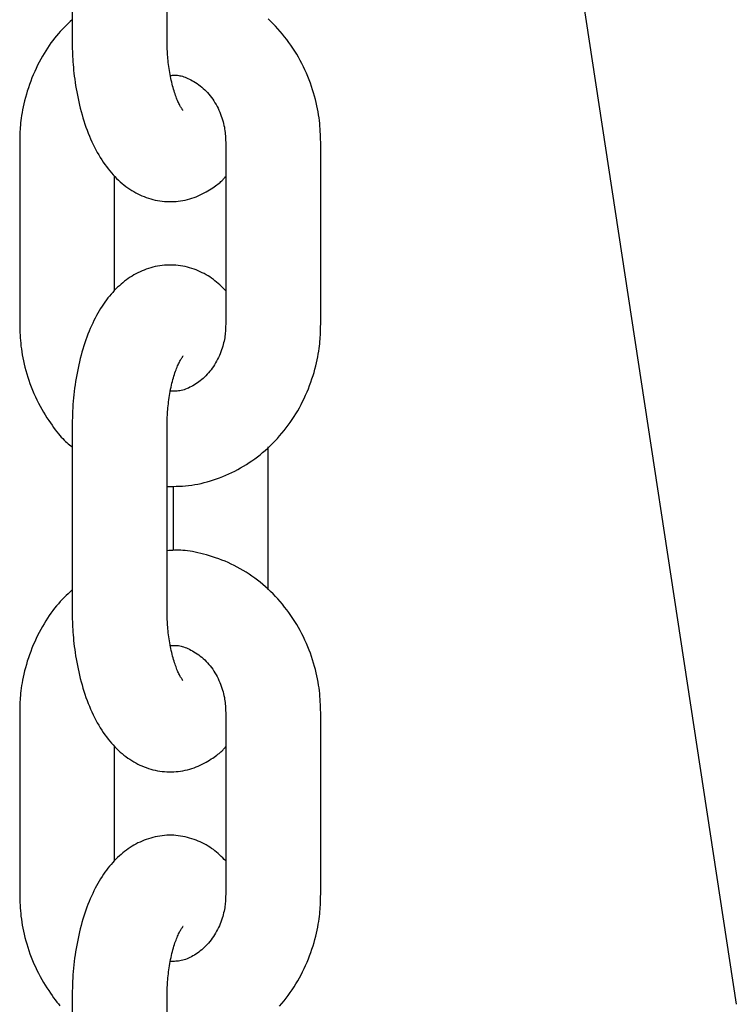
# Model space of a CAD drawing. Extents: x -4958 to 21181, y -2397 to 2011.
# Drawn here: x 413 to 458, y -1237 to -1175 of the extents above; entities that cross this region are included whole.
import ezdxf

# ---------------------------------------------------------------- set-up
doc = ezdxf.new("R2010")
doc.units = 0

msp = doc.modelspace()

# ---------------------------------------------------------------- linework, layer by layer
at = {"color": 7, "linetype": 'Continuous'}
for p, q in [((430.208, -1055.514), (457.919, -1236.986)), ((415.959, -1164.562), (415.959, -1176.062)), ((421.959, -1176.062), (421.959, -1164.562)), ((412.647, -1182.562), (412.647, -1194.062)), ((425.662, -1182.562), (425.662, -1194.062)), ((431.662, -1194.062), (431.662, -1182.562)), ((418.647, -1191.908), (418.647, -1184.692)), ((415.959, -1200.562), (415.959, -1212.062)), ((421.959, -1212.062), (421.959, -1200.562)), ((428.351, -1210.821), (428.351, -1201.797)), ((422.351, -1204.274), (422.351, -1208.329)), ((412.647, -1218.562), (412.647, -1230.062)), ((425.662, -1218.562), (425.662, -1230.062)), ((431.662, -1230.062), (431.662, -1218.562)), ((418.647, -1227.908), (418.647, -1220.692)), ((415.959, -1236.562), (415.959, -1248.062)), ((421.959, -1248.062), (421.959, -1236.562))]:
    msp.add_line(p, q, dxfattribs=at)
for points in [[(415.959, -1174.826), (415.833, -1174.945), (415.707, -1175.064), (415.582, -1175.185), (415.457, -1175.308), (415.334, -1175.434), (415.211, -1175.563), (415.09, -1175.697), (414.971, -1175.835), (414.853, -1175.98), (414.738, -1176.13), (414.624, -1176.285), (414.512, -1176.445), (414.402, -1176.611), (414.294, -1176.782), (414.187, -1176.957), (414.083, -1177.137), (413.981, -1177.321), (413.88, -1177.51), (413.783, -1177.702), (413.688, -1177.897), (413.596, -1178.096), (413.508, -1178.297), (413.424, -1178.501), (413.344, -1178.706), (413.268, -1178.913), (413.197, -1179.121), (413.13, -1179.328), (413.068, -1179.535), (413.011, -1179.739), (412.959, -1179.939), (412.912, -1180.136), (412.869, -1180.327), (412.832, -1180.513), (412.799, -1180.692), (412.771, -1180.864), (412.746, -1181.031), (412.726, -1181.19), (412.708, -1181.343), (412.694, -1181.489), (412.682, -1181.628), (412.673, -1181.761), (412.665, -1181.887), (412.66, -1182.007), (412.655, -1182.124), (412.652, -1182.236), (412.65, -1182.346), (412.649, -1182.455), (412.647, -1182.562)], [(431.662, -1182.562), (431.657, -1182.396), (431.652, -1182.229), (431.645, -1182.062), (431.637, -1181.893), (431.627, -1181.722), (431.615, -1181.549), (431.6, -1181.374), (431.581, -1181.195), (431.558, -1181.014), (431.531, -1180.828), (431.5, -1180.64), (431.464, -1180.448), (431.424, -1180.254), (431.379, -1180.056), (431.33, -1179.857), (431.276, -1179.654), (431.216, -1179.449), (431.152, -1179.243), (431.083, -1179.035), (431.01, -1178.826), (430.931, -1178.618), (430.848, -1178.409), (430.761, -1178.202), (430.669, -1177.997), (430.573, -1177.793), (430.473, -1177.592), (430.368, -1177.394), (430.259, -1177.198), (430.146, -1177.004), (430.029, -1176.813), (429.908, -1176.625), (429.784, -1176.44), (429.655, -1176.258), (429.523, -1176.079), (429.387, -1175.903), (429.247, -1175.731), (429.104, -1175.562), (428.957, -1175.396), (428.807, -1175.234), (428.653, -1175.076), (428.497, -1174.922), (428.337, -1174.771)], [(415.959, -1176.062), (415.961, -1176.213), (415.963, -1176.365), (415.966, -1176.518), (415.97, -1176.673), (415.975, -1176.83), (415.981, -1176.989), (415.988, -1177.151), (415.997, -1177.317), (416.009, -1177.487), (416.022, -1177.661), (416.037, -1177.839), (416.055, -1178.021), (416.075, -1178.206), (416.098, -1178.395), (416.123, -1178.588), (416.151, -1178.783), (416.182, -1178.982), (416.216, -1179.184), (416.252, -1179.387), (416.292, -1179.592), (416.334, -1179.798), (416.379, -1180.004), (416.426, -1180.21), (416.477, -1180.415), (416.53, -1180.619), (416.586, -1180.821), (416.644, -1181.021), (416.705, -1181.219), (416.769, -1181.414), (416.836, -1181.608), (416.905, -1181.798), (416.977, -1181.986), (417.051, -1182.17), (417.128, -1182.352), (417.207, -1182.53), (417.289, -1182.704), (417.373, -1182.875), (417.459, -1183.042), (417.548, -1183.206), (417.639, -1183.365), (417.733, -1183.521), (417.828, -1183.672), (417.926, -1183.82), (418.026, -1183.963), (418.127, -1184.102), (418.231, -1184.237), (418.336, -1184.367), (418.443, -1184.493), (418.551, -1184.615), (418.661, -1184.733), (418.773, -1184.846), (418.886, -1184.954), (419.001, -1185.059), (419.118, -1185.159), (419.236, -1185.256), (419.355, -1185.348), (419.477, -1185.436), (419.599, -1185.52), (419.724, -1185.6), (419.85, -1185.676), (419.978, -1185.748), (420.108, -1185.815), (420.239, -1185.879), (420.373, -1185.939), (420.508, -1185.995), (420.645, -1186.046), (420.783, -1186.094), (420.923, -1186.136), (421.065, -1186.175), (421.207, -1186.209), (421.351, -1186.238), (421.496, -1186.263), (421.642, -1186.282), (421.788, -1186.297), (421.935, -1186.307), (422.082, -1186.312), (422.229, -1186.312), (422.376, -1186.307), (422.523, -1186.297), (422.669, -1186.283), (422.815, -1186.263), (422.959, -1186.239), (423.103, -1186.21), (423.245, -1186.176), (423.386, -1186.138), (423.525, -1186.095), (423.662, -1186.048), (423.797, -1185.997), (423.929, -1185.942), (424.058, -1185.883), (424.184, -1185.822), (424.306, -1185.758), (424.424, -1185.694), (424.538, -1185.628), (424.646, -1185.563), (424.748, -1185.499), (424.845, -1185.436), (424.936, -1185.375), (425.021, -1185.315), (425.1, -1185.258), (425.173, -1185.202), (425.24, -1185.149), (425.302, -1185.097), (425.358, -1185.048), (425.408, -1185.002), (425.454, -1184.957), (425.495, -1184.914), (425.533, -1184.872), (425.567, -1184.832), (425.6, -1184.793), (425.631, -1184.754), (425.662, -1184.716)], [(422.963, -1180.55), (422.963, -1180.55), (422.963, -1180.55), (422.962, -1180.549), (422.96, -1180.546), (422.957, -1180.541), (422.951, -1180.534), (422.943, -1180.523), (422.933, -1180.508), (422.919, -1180.489), (422.903, -1180.466), (422.884, -1180.438), (422.863, -1180.406), (422.84, -1180.369), (422.816, -1180.328), (422.79, -1180.284), (422.762, -1180.234), (422.734, -1180.181), (422.706, -1180.123), (422.676, -1180.062), (422.647, -1179.996), (422.616, -1179.925), (422.585, -1179.851), (422.554, -1179.773), (422.523, -1179.69), (422.492, -1179.603), (422.461, -1179.512), (422.429, -1179.418), (422.398, -1179.319), (422.368, -1179.217), (422.337, -1179.111), (422.308, -1179.001), (422.279, -1178.888), (422.251, -1178.772), (422.224, -1178.652), (422.198, -1178.53), (422.173, -1178.407), (422.15, -1178.282), (422.127, -1178.155), (422.106, -1178.029), (422.087, -1177.903), (422.069, -1177.777), (422.052, -1177.652), (422.038, -1177.527), (422.024, -1177.404), (422.012, -1177.283), (422.002, -1177.163), (421.993, -1177.045), (421.985, -1176.929), (421.979, -1176.816), (421.974, -1176.704), (421.97, -1176.595), (421.966, -1176.486), (421.964, -1176.379), (421.962, -1176.273), (421.96, -1176.167), (421.959, -1176.062)], [(422.174, -1178.342), (422.236, -1178.337), (422.298, -1178.332), (422.361, -1178.328), (422.425, -1178.326), (422.491, -1178.326), (422.558, -1178.329), (422.627, -1178.334), (422.698, -1178.344), (422.773, -1178.358), (422.85, -1178.376), (422.93, -1178.398), (423.012, -1178.425), (423.097, -1178.455), (423.185, -1178.491), (423.275, -1178.53), (423.368, -1178.574), (423.463, -1178.622), (423.56, -1178.674), (423.658, -1178.731), (423.758, -1178.792), (423.857, -1178.857), (423.956, -1178.926), (424.053, -1179), (424.15, -1179.077), (424.244, -1179.159), (424.337, -1179.244), (424.427, -1179.334), (424.514, -1179.427), (424.599, -1179.524), (424.682, -1179.625), (424.762, -1179.73), (424.839, -1179.838), (424.913, -1179.949), (424.984, -1180.063), (425.052, -1180.18), (425.117, -1180.299), (425.178, -1180.419), (425.236, -1180.54), (425.289, -1180.662), (425.339, -1180.784), (425.385, -1180.905), (425.426, -1181.025), (425.463, -1181.145), (425.497, -1181.264), (425.527, -1181.381), (425.553, -1181.496), (425.576, -1181.61), (425.595, -1181.722), (425.61, -1181.832), (425.623, -1181.94), (425.634, -1182.046), (425.642, -1182.151), (425.648, -1182.254), (425.654, -1182.357), (425.658, -1182.46), (425.662, -1182.562)], [(425.662, -1191.932), (425.569, -1191.839), (425.475, -1191.746), (425.381, -1191.654), (425.285, -1191.563), (425.188, -1191.474), (425.088, -1191.387), (424.986, -1191.302), (424.881, -1191.22), (424.773, -1191.141), (424.661, -1191.066), (424.546, -1190.993), (424.428, -1190.924), (424.307, -1190.858), (424.183, -1190.795), (424.056, -1190.735), (423.926, -1190.679), (423.794, -1190.626), (423.66, -1190.576), (423.523, -1190.53), (423.384, -1190.487), (423.244, -1190.449), (423.101, -1190.415), (422.958, -1190.386), (422.813, -1190.361), (422.668, -1190.341), (422.522, -1190.326), (422.375, -1190.316), (422.228, -1190.311), (422.08, -1190.311), (421.933, -1190.316), (421.787, -1190.326), (421.64, -1190.341), (421.495, -1190.361), (421.35, -1190.385), (421.207, -1190.415), (421.065, -1190.448), (420.924, -1190.487), (420.785, -1190.529), (420.648, -1190.576), (420.513, -1190.627), (420.379, -1190.681), (420.249, -1190.74), (420.12, -1190.802), (419.993, -1190.868), (419.869, -1190.937), (419.746, -1191.01), (419.626, -1191.087), (419.507, -1191.167), (419.391, -1191.25), (419.276, -1191.337), (419.163, -1191.427), (419.052, -1191.52), (418.943, -1191.617), (418.836, -1191.717), (418.73, -1191.821), (418.626, -1191.928), (418.524, -1192.039), (418.423, -1192.154), (418.324, -1192.272), (418.226, -1192.393), (418.13, -1192.518), (418.036, -1192.648), (417.943, -1192.78), (417.851, -1192.917), (417.762, -1193.058), (417.674, -1193.203), (417.587, -1193.351), (417.502, -1193.503), (417.42, -1193.66), (417.338, -1193.82), (417.259, -1193.984), (417.182, -1194.151), (417.106, -1194.323), (417.033, -1194.498), (416.962, -1194.676), (416.893, -1194.858), (416.826, -1195.043), (416.761, -1195.232), (416.699, -1195.423), (416.639, -1195.618), (416.582, -1195.815), (416.527, -1196.014), (416.475, -1196.216), (416.425, -1196.419), (416.377, -1196.624), (416.333, -1196.831), (416.29, -1197.038), (416.25, -1197.246), (416.213, -1197.455), (416.179, -1197.664), (416.147, -1197.873), (416.117, -1198.081), (416.091, -1198.29), (416.067, -1198.499), (416.046, -1198.707), (416.028, -1198.915), (416.013, -1199.122), (416.001, -1199.329), (415.99, -1199.535), (415.982, -1199.741), (415.975, -1199.946), (415.969, -1200.152), (415.963, -1200.357), (415.959, -1200.562)], [(412.647, -1194.062), (412.652, -1194.228), (412.658, -1194.395), (412.664, -1194.562), (412.672, -1194.731), (412.682, -1194.902), (412.694, -1195.075), (412.71, -1195.25), (412.729, -1195.428), (412.752, -1195.61), (412.779, -1195.795), (412.81, -1195.984), (412.846, -1196.175), (412.886, -1196.37), (412.93, -1196.567), (412.98, -1196.767), (413.034, -1196.97), (413.093, -1197.175), (413.157, -1197.382), (413.225, -1197.59), (413.299, -1197.799), (413.377, -1198.007), (413.46, -1198.215), (413.548, -1198.422), (413.64, -1198.627), (413.737, -1198.829), (413.838, -1199.029), (413.941, -1199.224), (414.047, -1199.415), (414.155, -1199.601), (414.263, -1199.781), (414.371, -1199.955), (414.479, -1200.122), (414.585, -1200.282), (414.69, -1200.433), (414.793, -1200.578), (414.894, -1200.714), (414.993, -1200.842), (415.09, -1200.963), (415.184, -1201.075), (415.277, -1201.179), (415.367, -1201.275), (415.456, -1201.364), (415.542, -1201.446), (415.627, -1201.524), (415.711, -1201.597), (415.794, -1201.667), (415.876, -1201.736), (415.959, -1201.803)], [(421.959, -1204.295), (422.153, -1204.292), (422.348, -1204.288), (422.542, -1204.283), (422.737, -1204.275), (422.932, -1204.265), (423.127, -1204.25), (423.322, -1204.232), (423.518, -1204.208), (423.714, -1204.178), (423.91, -1204.142), (424.106, -1204.1), (424.302, -1204.053), (424.498, -1204.001), (424.693, -1203.944), (424.889, -1203.882), (425.083, -1203.815), (425.278, -1203.744), (425.471, -1203.669), (425.664, -1203.589), (425.855, -1203.504), (426.045, -1203.416), (426.233, -1203.322), (426.419, -1203.225), (426.604, -1203.123), (426.786, -1203.016), (426.966, -1202.905), (427.144, -1202.79), (427.32, -1202.671), (427.493, -1202.548), (427.663, -1202.42), (427.831, -1202.289), (427.996, -1202.153), (428.158, -1202.014), (428.317, -1201.871), (428.474, -1201.724), (428.627, -1201.574), (428.778, -1201.42), (428.925, -1201.263), (429.069, -1201.102), (429.21, -1200.938), (429.347, -1200.77), (429.481, -1200.599), (429.612, -1200.425), (429.739, -1200.248), (429.862, -1200.068), (429.982, -1199.885), (430.098, -1199.699), (430.21, -1199.511), (430.319, -1199.319), (430.423, -1199.126), (430.524, -1198.929), (430.621, -1198.731), (430.713, -1198.53), (430.802, -1198.328), (430.886, -1198.124), (430.966, -1197.918), (431.041, -1197.71), (431.112, -1197.502), (431.179, -1197.295), (431.241, -1197.089), (431.298, -1196.885), (431.35, -1196.684), (431.397, -1196.488), (431.44, -1196.297), (431.477, -1196.111), (431.51, -1195.932), (431.539, -1195.76), (431.563, -1195.593), (431.584, -1195.434), (431.601, -1195.281), (431.615, -1195.135), (431.627, -1194.995), (431.637, -1194.863), (431.644, -1194.737), (431.65, -1194.617), (431.654, -1194.5), (431.657, -1194.388), (431.659, -1194.278), (431.661, -1194.169), (431.662, -1194.062)], [(425.662, -1194.062), (425.659, -1194.15), (425.656, -1194.239), (425.653, -1194.328), (425.648, -1194.418), (425.642, -1194.51), (425.634, -1194.604), (425.624, -1194.7), (425.612, -1194.798), (425.597, -1194.9), (425.579, -1195.004), (425.557, -1195.111), (425.533, -1195.22), (425.505, -1195.331), (425.474, -1195.444), (425.439, -1195.558), (425.4, -1195.674), (425.358, -1195.792), (425.311, -1195.91), (425.26, -1196.028), (425.206, -1196.146), (425.149, -1196.263), (425.088, -1196.379), (425.024, -1196.493), (424.957, -1196.604), (424.888, -1196.713), (424.815, -1196.819), (424.74, -1196.922), (424.662, -1197.021), (424.582, -1197.118), (424.5, -1197.21), (424.416, -1197.3), (424.329, -1197.386), (424.241, -1197.468), (424.151, -1197.546), (424.059, -1197.62), (423.967, -1197.691), (423.873, -1197.758), (423.779, -1197.821), (423.685, -1197.88), (423.591, -1197.936), (423.498, -1197.987), (423.404, -1198.034), (423.312, -1198.078), (423.219, -1198.117), (423.128, -1198.151), (423.037, -1198.182), (422.948, -1198.208), (422.859, -1198.229), (422.771, -1198.246), (422.684, -1198.258), (422.598, -1198.267), (422.513, -1198.273), (422.428, -1198.277), (422.344, -1198.279), (422.26, -1198.279), (422.176, -1198.28)], [(421.959, -1200.562), (421.96, -1200.456), (421.962, -1200.349), (421.964, -1200.242), (421.967, -1200.134), (421.97, -1200.025), (421.974, -1199.914), (421.979, -1199.801), (421.986, -1199.685), (421.994, -1199.567), (422.003, -1199.446), (422.014, -1199.324), (422.026, -1199.199), (422.04, -1199.072), (422.056, -1198.944), (422.073, -1198.814), (422.092, -1198.684), (422.113, -1198.552), (422.135, -1198.42), (422.159, -1198.289), (422.185, -1198.158), (422.211, -1198.029), (422.239, -1197.903), (422.268, -1197.778), (422.298, -1197.658), (422.329, -1197.541), (422.361, -1197.428), (422.393, -1197.319), (422.426, -1197.215), (422.459, -1197.115), (422.492, -1197.02), (422.525, -1196.929), (422.558, -1196.843), (422.59, -1196.762), (422.622, -1196.685), (422.653, -1196.613), (422.684, -1196.547), (422.714, -1196.484), (422.742, -1196.427), (422.77, -1196.374), (422.797, -1196.325), (422.823, -1196.282), (422.847, -1196.242), (422.87, -1196.207), (422.89, -1196.176), (422.909, -1196.15), (422.925, -1196.127), (422.939, -1196.109), (422.95, -1196.094), (422.958, -1196.083), (422.963, -1196.076), (422.966, -1196.071), (422.968, -1196.069), (422.967, -1196.068), (422.966, -1196.069), (422.964, -1196.071), (422.962, -1196.074)], [(431.662, -1218.562), (431.657, -1218.396), (431.652, -1218.229), (431.645, -1218.062), (431.637, -1217.893), (431.627, -1217.722), (431.615, -1217.549), (431.6, -1217.374), (431.581, -1217.195), (431.558, -1217.014), (431.531, -1216.828), (431.5, -1216.64), (431.464, -1216.448), (431.424, -1216.254), (431.379, -1216.056), (431.33, -1215.857), (431.276, -1215.654), (431.216, -1215.449), (431.152, -1215.243), (431.083, -1215.035), (431.01, -1214.826), (430.931, -1214.618), (430.848, -1214.409), (430.761, -1214.202), (430.669, -1213.997), (430.573, -1213.793), (430.473, -1213.592), (430.368, -1213.394), (430.259, -1213.198), (430.146, -1213.004), (430.029, -1212.813), (429.908, -1212.625), (429.784, -1212.44), (429.655, -1212.258), (429.523, -1212.079), (429.387, -1211.903), (429.247, -1211.731), (429.104, -1211.562), (428.957, -1211.396), (428.807, -1211.234), (428.653, -1211.076), (428.497, -1210.922), (428.337, -1210.771), (428.174, -1210.624), (428.008, -1210.481), (427.839, -1210.342), (427.667, -1210.208), (427.493, -1210.077), (427.316, -1209.95), (427.136, -1209.828), (426.954, -1209.71), (426.769, -1209.597), (426.583, -1209.488), (426.394, -1209.384), (426.203, -1209.284), (426.01, -1209.19), (425.815, -1209.1), (425.619, -1209.016), (425.422, -1208.936), (425.224, -1208.862), (425.028, -1208.793), (424.833, -1208.728), (424.64, -1208.668), (424.45, -1208.613), (424.265, -1208.563), (424.084, -1208.518), (423.907, -1208.477), (423.736, -1208.441), (423.571, -1208.409), (423.41, -1208.383), (423.255, -1208.361), (423.105, -1208.343), (422.962, -1208.331), (422.823, -1208.323), (422.69, -1208.319), (422.562, -1208.319), (422.437, -1208.321), (422.315, -1208.326), (422.195, -1208.333), (422.076, -1208.341), (421.959, -1208.35)], [(415.959, -1210.826), (415.833, -1210.945), (415.707, -1211.064), (415.582, -1211.185), (415.457, -1211.308), (415.334, -1211.434), (415.211, -1211.563), (415.09, -1211.697), (414.971, -1211.835), (414.853, -1211.98), (414.738, -1212.13), (414.624, -1212.285), (414.512, -1212.445), (414.402, -1212.611), (414.294, -1212.782), (414.187, -1212.957), (414.083, -1213.137), (413.981, -1213.321), (413.88, -1213.51), (413.783, -1213.702), (413.688, -1213.897), (413.596, -1214.096), (413.508, -1214.297), (413.424, -1214.501), (413.344, -1214.706), (413.268, -1214.913), (413.197, -1215.121), (413.13, -1215.328), (413.068, -1215.535), (413.011, -1215.739), (412.959, -1215.939), (412.912, -1216.136), (412.869, -1216.327), (412.832, -1216.513), (412.799, -1216.692), (412.771, -1216.864), (412.746, -1217.031), (412.726, -1217.19), (412.708, -1217.343), (412.694, -1217.489), (412.682, -1217.628), (412.673, -1217.761), (412.665, -1217.887), (412.66, -1218.007), (412.655, -1218.124), (412.652, -1218.236), (412.65, -1218.346), (412.649, -1218.455), (412.647, -1218.562)], [(415.959, -1212.062), (415.961, -1212.213), (415.963, -1212.365), (415.966, -1212.518), (415.97, -1212.673), (415.975, -1212.83), (415.981, -1212.989), (415.988, -1213.151), (415.997, -1213.317), (416.009, -1213.487), (416.022, -1213.661), (416.037, -1213.839), (416.055, -1214.021), (416.075, -1214.206), (416.098, -1214.395), (416.123, -1214.588), (416.151, -1214.783), (416.182, -1214.982), (416.216, -1215.184), (416.252, -1215.387), (416.292, -1215.592), (416.334, -1215.798), (416.379, -1216.004), (416.426, -1216.21), (416.477, -1216.415), (416.53, -1216.619), (416.586, -1216.821), (416.644, -1217.021), (416.705, -1217.219), (416.769, -1217.414), (416.836, -1217.608), (416.905, -1217.798), (416.977, -1217.986), (417.051, -1218.17), (417.128, -1218.352), (417.207, -1218.53), (417.289, -1218.704), (417.373, -1218.875), (417.459, -1219.042), (417.548, -1219.206), (417.639, -1219.365), (417.733, -1219.521), (417.828, -1219.672), (417.926, -1219.82), (418.026, -1219.963), (418.127, -1220.102), (418.231, -1220.237), (418.336, -1220.367), (418.443, -1220.493), (418.551, -1220.615), (418.661, -1220.733), (418.773, -1220.846), (418.886, -1220.954), (419.001, -1221.059), (419.118, -1221.159), (419.236, -1221.256), (419.355, -1221.348), (419.477, -1221.436), (419.599, -1221.52), (419.724, -1221.6), (419.85, -1221.676), (419.978, -1221.748), (420.108, -1221.815), (420.239, -1221.879), (420.373, -1221.939), (420.508, -1221.995), (420.645, -1222.046), (420.783, -1222.094), (420.923, -1222.136), (421.065, -1222.175), (421.207, -1222.209), (421.351, -1222.238), (421.496, -1222.263), (421.642, -1222.282), (421.788, -1222.297), (421.935, -1222.307), (422.082, -1222.312), (422.229, -1222.312), (422.376, -1222.307), (422.523, -1222.297), (422.669, -1222.283), (422.815, -1222.263), (422.959, -1222.239), (423.103, -1222.21), (423.245, -1222.176), (423.386, -1222.138), (423.525, -1222.095), (423.662, -1222.048), (423.797, -1221.997), (423.929, -1221.942), (424.058, -1221.883), (424.184, -1221.822), (424.306, -1221.758), (424.424, -1221.694), (424.538, -1221.628), (424.646, -1221.563), (424.748, -1221.499), (424.845, -1221.436), (424.936, -1221.375), (425.021, -1221.315), (425.1, -1221.258), (425.173, -1221.202), (425.24, -1221.149), (425.302, -1221.097), (425.358, -1221.048), (425.408, -1221.002), (425.454, -1220.957), (425.495, -1220.914), (425.533, -1220.872), (425.567, -1220.832), (425.6, -1220.793), (425.631, -1220.754), (425.662, -1220.716)], [(422.963, -1216.55), (422.963, -1216.55), (422.963, -1216.55), (422.962, -1216.549), (422.96, -1216.546), (422.957, -1216.541), (422.951, -1216.534), (422.943, -1216.523), (422.933, -1216.508), (422.919, -1216.489), (422.903, -1216.466), (422.884, -1216.438), (422.863, -1216.406), (422.84, -1216.369), (422.816, -1216.328), (422.79, -1216.284), (422.762, -1216.234), (422.734, -1216.181), (422.706, -1216.123), (422.676, -1216.062), (422.647, -1215.996), (422.616, -1215.925), (422.585, -1215.851), (422.554, -1215.773), (422.523, -1215.69), (422.492, -1215.603), (422.461, -1215.512), (422.429, -1215.418), (422.398, -1215.319), (422.368, -1215.217), (422.337, -1215.111), (422.308, -1215.001), (422.279, -1214.888), (422.251, -1214.772), (422.224, -1214.652), (422.198, -1214.53), (422.173, -1214.407), (422.15, -1214.282), (422.127, -1214.155), (422.106, -1214.029), (422.087, -1213.903), (422.069, -1213.777), (422.052, -1213.652), (422.038, -1213.527), (422.024, -1213.404), (422.012, -1213.283), (422.002, -1213.163), (421.993, -1213.045), (421.985, -1212.929), (421.979, -1212.816), (421.974, -1212.704), (421.97, -1212.595), (421.966, -1212.486), (421.964, -1212.379), (421.962, -1212.273), (421.96, -1212.167), (421.959, -1212.062)], [(422.133, -1214.344), (422.199, -1214.338), (422.264, -1214.333), (422.33, -1214.329), (422.398, -1214.326), (422.466, -1214.326), (422.536, -1214.328), (422.608, -1214.334), (422.683, -1214.343), (422.759, -1214.357), (422.839, -1214.374), (422.921, -1214.397), (423.005, -1214.423), (423.092, -1214.454), (423.181, -1214.489), (423.272, -1214.529), (423.366, -1214.573), (423.462, -1214.621), (423.559, -1214.674), (423.658, -1214.73), (423.757, -1214.791), (423.857, -1214.857), (423.956, -1214.926), (424.053, -1215), (424.15, -1215.077), (424.244, -1215.159), (424.337, -1215.244), (424.427, -1215.334), (424.514, -1215.427), (424.599, -1215.525), (424.682, -1215.625), (424.762, -1215.73), (424.839, -1215.838), (424.913, -1215.949), (424.984, -1216.063), (425.052, -1216.18), (425.117, -1216.299), (425.178, -1216.419), (425.236, -1216.54), (425.289, -1216.662), (425.339, -1216.784), (425.385, -1216.905), (425.426, -1217.026), (425.463, -1217.145), (425.497, -1217.264), (425.527, -1217.381), (425.553, -1217.496), (425.576, -1217.61), (425.595, -1217.722), (425.61, -1217.832), (425.623, -1217.94), (425.634, -1218.046), (425.642, -1218.151), (425.648, -1218.254), (425.654, -1218.357), (425.658, -1218.46), (425.662, -1218.562)], [(425.662, -1227.932), (425.569, -1227.839), (425.475, -1227.746), (425.381, -1227.654), (425.285, -1227.563), (425.188, -1227.474), (425.088, -1227.387), (424.986, -1227.302), (424.881, -1227.22), (424.773, -1227.141), (424.661, -1227.066), (424.546, -1226.993), (424.428, -1226.924), (424.307, -1226.858), (424.183, -1226.795), (424.056, -1226.735), (423.926, -1226.679), (423.794, -1226.626), (423.66, -1226.576), (423.523, -1226.53), (423.384, -1226.487), (423.244, -1226.449), (423.101, -1226.415), (422.958, -1226.386), (422.813, -1226.361), (422.668, -1226.341), (422.522, -1226.326), (422.375, -1226.316), (422.228, -1226.311), (422.08, -1226.311), (421.933, -1226.316), (421.787, -1226.326), (421.64, -1226.341), (421.495, -1226.361), (421.35, -1226.385), (421.207, -1226.415), (421.065, -1226.448), (420.924, -1226.487), (420.785, -1226.529), (420.648, -1226.576), (420.513, -1226.627), (420.379, -1226.681), (420.249, -1226.74), (420.12, -1226.802), (419.993, -1226.868), (419.869, -1226.937), (419.746, -1227.01), (419.626, -1227.087), (419.507, -1227.167), (419.391, -1227.25), (419.276, -1227.337), (419.163, -1227.427), (419.052, -1227.52), (418.943, -1227.617), (418.836, -1227.717), (418.73, -1227.821), (418.626, -1227.928), (418.524, -1228.039), (418.423, -1228.154), (418.324, -1228.272), (418.226, -1228.393), (418.13, -1228.518), (418.036, -1228.648), (417.943, -1228.78), (417.851, -1228.917), (417.762, -1229.058), (417.674, -1229.203), (417.587, -1229.351), (417.502, -1229.503), (417.42, -1229.66), (417.338, -1229.82), (417.259, -1229.984), (417.182, -1230.151), (417.106, -1230.323), (417.033, -1230.498), (416.962, -1230.676), (416.893, -1230.858), (416.826, -1231.043), (416.761, -1231.232), (416.699, -1231.423), (416.639, -1231.618), (416.582, -1231.815), (416.527, -1232.014), (416.475, -1232.216), (416.425, -1232.419), (416.377, -1232.624), (416.333, -1232.831), (416.29, -1233.038), (416.25, -1233.246), (416.213, -1233.455), (416.179, -1233.664), (416.147, -1233.873), (416.117, -1234.081), (416.091, -1234.29), (416.067, -1234.499), (416.046, -1234.707), (416.028, -1234.915), (416.013, -1235.122), (416.001, -1235.329), (415.99, -1235.535), (415.982, -1235.741), (415.975, -1235.946), (415.969, -1236.152), (415.963, -1236.357), (415.959, -1236.562)], [(412.647, -1230.062), (412.652, -1230.228), (412.658, -1230.395), (412.664, -1230.562), (412.672, -1230.731), (412.682, -1230.902), (412.694, -1231.075), (412.71, -1231.25), (412.729, -1231.428), (412.752, -1231.61), (412.779, -1231.795), (412.81, -1231.984), (412.846, -1232.175), (412.886, -1232.37), (412.93, -1232.567), (412.98, -1232.767), (413.034, -1232.97), (413.093, -1233.175), (413.157, -1233.382), (413.225, -1233.59), (413.299, -1233.799), (413.377, -1234.007), (413.46, -1234.215), (413.548, -1234.422), (413.64, -1234.627), (413.737, -1234.829), (413.838, -1235.029), (413.941, -1235.224), (414.047, -1235.415), (414.155, -1235.601), (414.263, -1235.781), (414.371, -1235.955), (414.479, -1236.122), (414.585, -1236.282), (414.69, -1236.433), (414.793, -1236.578), (414.894, -1236.714), (414.993, -1236.842), (415.09, -1236.963), (415.184, -1237.075)], [(425.662, -1230.062), (425.659, -1230.15), (425.656, -1230.239), (425.653, -1230.328), (425.648, -1230.418), (425.642, -1230.51), (425.634, -1230.604), (425.624, -1230.7), (425.612, -1230.798), (425.597, -1230.9), (425.579, -1231.004), (425.557, -1231.111), (425.533, -1231.22), (425.505, -1231.331), (425.474, -1231.444), (425.439, -1231.558), (425.4, -1231.674), (425.358, -1231.792), (425.311, -1231.91), (425.26, -1232.028), (425.206, -1232.146), (425.149, -1232.263), (425.088, -1232.379), (425.024, -1232.493), (424.957, -1232.604), (424.888, -1232.713), (424.815, -1232.819), (424.74, -1232.922), (424.662, -1233.021), (424.582, -1233.118), (424.5, -1233.21), (424.416, -1233.3), (424.329, -1233.386), (424.241, -1233.468), (424.151, -1233.546), (424.059, -1233.62), (423.967, -1233.691), (423.873, -1233.758), (423.779, -1233.821), (423.685, -1233.88), (423.591, -1233.936), (423.498, -1233.987), (423.404, -1234.034), (423.312, -1234.078), (423.219, -1234.117), (423.128, -1234.151), (423.037, -1234.182), (422.948, -1234.208), (422.859, -1234.229), (422.771, -1234.246), (422.684, -1234.258), (422.598, -1234.267), (422.513, -1234.273), (422.428, -1234.277), (422.344, -1234.279), (422.26, -1234.279), (422.176, -1234.28)], [(429.069, -1237.102), (429.21, -1236.938), (429.347, -1236.77), (429.481, -1236.599), (429.612, -1236.425), (429.739, -1236.248), (429.862, -1236.068), (429.982, -1235.885), (430.098, -1235.699), (430.21, -1235.511), (430.319, -1235.319), (430.423, -1235.126), (430.524, -1234.929), (430.621, -1234.731), (430.713, -1234.53), (430.802, -1234.328), (430.886, -1234.124), (430.966, -1233.918), (431.041, -1233.71), (431.112, -1233.502), (431.179, -1233.295), (431.241, -1233.089), (431.298, -1232.885), (431.35, -1232.684), (431.397, -1232.488), (431.44, -1232.297), (431.477, -1232.111), (431.51, -1231.932), (431.539, -1231.76), (431.563, -1231.593), (431.584, -1231.434), (431.601, -1231.281), (431.615, -1231.135), (431.627, -1230.995), (431.637, -1230.863), (431.644, -1230.737), (431.65, -1230.617), (431.654, -1230.5), (431.657, -1230.388), (431.659, -1230.278), (431.661, -1230.169), (431.662, -1230.062)], [(421.959, -1236.562), (421.96, -1236.456), (421.962, -1236.349), (421.964, -1236.242), (421.967, -1236.134), (421.97, -1236.025), (421.974, -1235.914), (421.979, -1235.801), (421.986, -1235.685), (421.994, -1235.567), (422.003, -1235.446), (422.014, -1235.324), (422.026, -1235.199), (422.04, -1235.072), (422.056, -1234.944), (422.073, -1234.814), (422.092, -1234.684), (422.113, -1234.552), (422.135, -1234.42), (422.159, -1234.289), (422.185, -1234.158), (422.211, -1234.029), (422.239, -1233.903), (422.268, -1233.778), (422.298, -1233.658), (422.329, -1233.541), (422.361, -1233.428), (422.393, -1233.319), (422.426, -1233.215), (422.459, -1233.115), (422.492, -1233.02), (422.525, -1232.929), (422.558, -1232.843), (422.59, -1232.762), (422.622, -1232.685), (422.653, -1232.613), (422.684, -1232.547), (422.714, -1232.484), (422.742, -1232.427), (422.77, -1232.374), (422.797, -1232.325), (422.823, -1232.282), (422.847, -1232.242), (422.87, -1232.207), (422.89, -1232.176), (422.909, -1232.15), (422.925, -1232.127), (422.939, -1232.109), (422.95, -1232.094), (422.958, -1232.083), (422.963, -1232.076), (422.966, -1232.071), (422.968, -1232.069), (422.967, -1232.068), (422.966, -1232.069), (422.964, -1232.071), (422.962, -1232.074)]]:
    msp.add_lwpolyline(points, dxfattribs=at)

doc.saveas('drawing.dxf')
